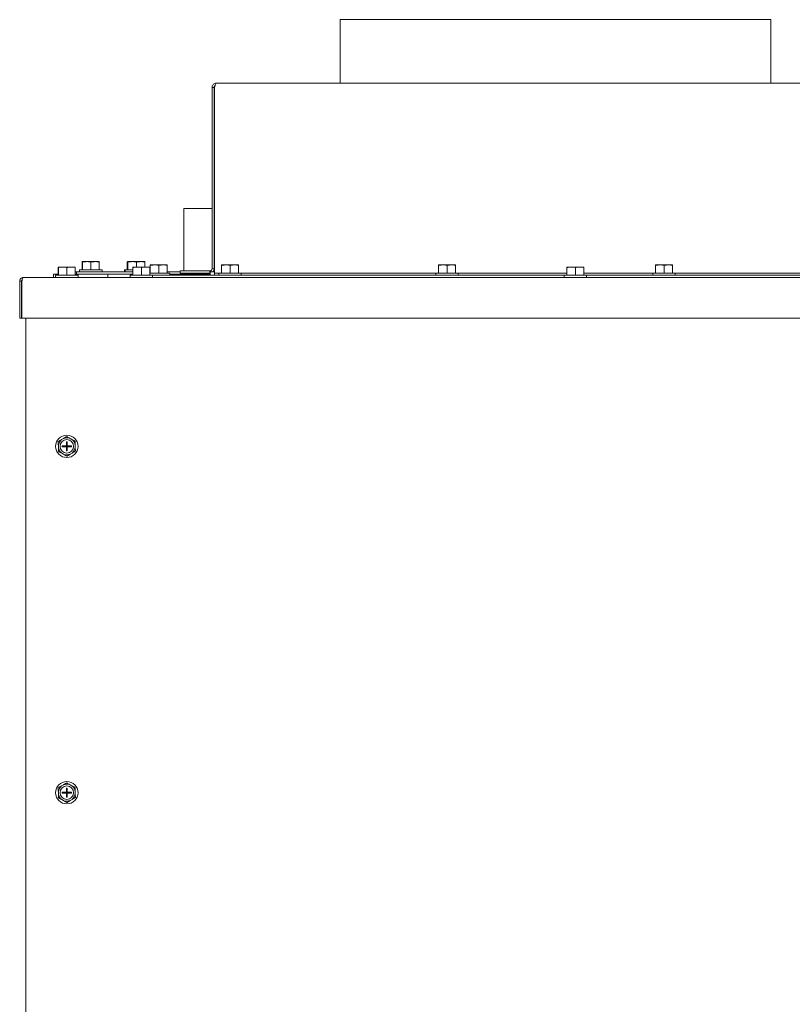
# Model space of a CAD drawing. Units: inches. Extents: x 7 to 770, y 117 to 276.
# Drawn here: x 7 to 21, y 156 to 175 of the extents above; entities that cross this region are included whole.
import ezdxf

# ---------------------------------------------------------------- set-up
doc = ezdxf.new("R2010")
doc.units = ezdxf.units.IN
doc.header["$MEASUREMENT"] = 0

# ---------------------------------------------------------------- blocks, each defined once
blk = doc.blocks.new('Mtherm II 750 Lt Pmp')
at = {"color": 7, "linetype": 'Continuous', "lineweight": 15}
for p, q in [((-18.873, 44.651), (-18.873, 43.479)), ((-18.873, 44.651), (-10.92, 44.651)), ((-10.92, 43.479), (-10.92, 44.651)), ((-9.142, 43.479), (-21.156, 43.479)), ((-21.236, 43.399), (-21.236, 40.054)), ((-21.196, 43.399), (-21.196, 40.054)), ((-21.189, 43.399), (-21.189, 40.014)), ((-21.754, 41.165), (-21.754, 40.014)), ((-21.754, 41.165), (-21.236, 41.165)), ((-21.196, 41.165), (-21.189, 41.165)), ((-23.632, 40.178), (-23.632, 40.034)), ((-23.631, 40.184), (-23.63, 40.184)), ((-23.63, 40.184), (-23.567, 40.184)), ((-23.629, 40.178), (-23.629, 40.034)), ((-23.567, 40.184), (-23.534, 40.184)), ((-23.534, 40.184), (-23.411, 40.184)), ((-23.472, 40.178), (-23.472, 40.034)), ((-23.411, 40.184), (-23.378, 40.184)), ((-23.378, 40.184), (-23.318, 40.184)), ((-23.317, 40.178), (-23.317, 40.034)), ((-22.8, 40.178), (-22.8, 40.034)), ((-22.799, 40.184), (-22.798, 40.184)), ((-22.798, 40.184), (-22.79, 40.184)), ((-22.798, 40.178), (-22.798, 40.034)), ((-22.791, 40.178), (-22.791, 40.034)), ((-22.79, 40.184), (-22.727, 40.184)), ((-22.79, 40.184), (-22.79, 40.184)), ((-22.789, 40.178), (-22.789, 40.034)), ((-22.727, 40.184), (-22.694, 40.184)), ((-22.694, 40.184), (-22.57, 40.184)), ((-22.632, 40.178), (-22.632, 40.084)), ((-22.57, 40.184), (-22.538, 40.184)), ((-22.538, 40.184), (-22.478, 40.184)), ((-22.477, 40.178), (-22.477, 40.084)), ((-24.074, 40.078), (-24.074, 39.934)), ((-24.073, 40.084), (-24.01, 40.084)), ((-24.073, 40.084), (-24.073, 40.084)), ((-24.072, 40.078), (-24.072, 39.934)), ((-24.01, 40.084), (-23.977, 40.084)), ((-23.977, 40.084), (-23.853, 40.084)), ((-23.915, 40.078), (-23.915, 39.934)), ((-23.853, 40.084), (-23.821, 40.084)), ((-23.821, 40.084), (-23.76, 40.084)), ((-23.76, 40.078), (-23.76, 39.934)), ((-23.76, 39.994), (-23.735, 39.994)), ((-23.735, 39.994), (-23.735, 39.954)), ((-23.735, 39.994), (-22.7, 39.994)), ((-23.682, 40.034), (-23.682, 39.994)), ((-23.682, 40.034), (-23.267, 40.034)), ((-23.267, 39.994), (-23.267, 40.034)), ((-22.85, 40.034), (-22.85, 39.994)), ((-22.85, 40.034), (-22.841, 40.034)), ((-22.841, 40.034), (-22.841, 39.994)), ((-22.841, 40.034), (-22.7, 40.034)), ((-22.7, 40.078), (-22.7, 39.934)), ((-22.699, 40.084), (-22.698, 40.084)), ((-22.698, 40.084), (-22.635, 40.084)), ((-22.697, 40.078), (-22.697, 39.934)), ((-22.635, 40.084), (-22.602, 40.084)), ((-22.602, 40.084), (-22.479, 40.084)), ((-22.54, 40.078), (-22.54, 39.934)), ((-22.479, 40.084), (-22.446, 40.084)), ((-22.446, 40.084), (-22.386, 40.084)), ((-22.385, 40.078), (-22.385, 39.934)), ((-22.385, 39.994), (-22.378, 39.994)), ((-22.378, 40.118), (-22.378, 39.974)), ((-22.377, 40.124), (-22.376, 40.124)), ((-22.376, 40.124), (-22.313, 40.124)), ((-22.375, 40.118), (-22.375, 39.974)), ((-22.313, 40.124), (-22.28, 40.124)), ((-22.28, 40.124), (-22.157, 40.124)), ((-22.218, 40.118), (-22.218, 39.974)), ((-22.157, 40.124), (-22.124, 40.124)), ((-22.124, 40.124), (-22.064, 40.124)), ((-22.063, 40.118), (-22.063, 39.974)), ((-22.063, 39.994), (-21.822, 39.994)), ((-21.822, 39.974), (-21.822, 40.014)), ((-21.276, 40.014), (-21.822, 40.014)), ((-21.276, 40.014), (-21.276, 39.974)), ((-21.273, 39.994), (-21.273, 39.934)), ((-21.273, 39.994), (-21.189, 39.994)), ((-21.236, 40.054), (-21.196, 40.054)), ((-21.189, 40.014), (-21.189, 39.974)), ((-21.063, 40.118), (-21.063, 39.974)), ((-21.062, 40.124), (-20.999, 40.124)), ((-21.062, 40.124), (-21.062, 40.124)), ((-21.061, 40.118), (-21.061, 39.974)), ((-20.999, 40.124), (-20.966, 40.124)), ((-20.966, 40.124), (-20.842, 40.124)), ((-20.903, 40.118), (-20.903, 39.974)), ((-20.842, 40.124), (-20.81, 40.124)), ((-20.81, 40.124), (-20.749, 40.124)), ((-20.748, 40.118), (-20.748, 39.974)), ((-17.057, 40.118), (-17.057, 39.974)), ((-17.056, 40.124), (-17.055, 40.124)), ((-17.055, 40.124), (-16.992, 40.124)), ((-17.055, 40.118), (-17.055, 39.974)), ((-16.992, 40.124), (-16.959, 40.124)), ((-16.959, 40.124), (-16.836, 40.124)), ((-16.897, 40.118), (-16.897, 39.974)), ((-16.836, 40.124), (-16.803, 40.124)), ((-16.803, 40.124), (-16.743, 40.124)), ((-16.742, 40.118), (-16.742, 39.974)), ((-14.687, 40.078), (-14.687, 39.934)), ((-14.686, 40.084), (-14.623, 40.084)), ((-14.686, 40.084), (-14.686, 40.084)), ((-14.685, 40.078), (-14.685, 39.934)), ((-14.623, 40.084), (-14.59, 40.084)), ((-14.59, 40.084), (-14.466, 40.084)), ((-14.527, 40.078), (-14.527, 39.934)), ((-14.466, 40.084), (-14.434, 40.084)), ((-14.434, 40.084), (-14.373, 40.084)), ((-14.372, 40.078), (-14.372, 39.934)), ((-13.051, 40.118), (-13.051, 39.974)), ((-13.05, 40.124), (-13.049, 40.124)), ((-13.049, 40.124), (-12.986, 40.124)), ((-13.048, 40.118), (-13.048, 39.974)), ((-12.986, 40.124), (-12.953, 40.124)), ((-12.953, 40.124), (-12.83, 40.124)), ((-12.891, 40.118), (-12.891, 39.974)), ((-12.83, 40.124), (-12.797, 40.124)), ((-12.797, 40.124), (-12.737, 40.124)), ((-12.736, 40.118), (-12.736, 39.974)), ((-24.787, 39.825), (-24.787, 39.142)), ((-24.753, 39.825), (-24.753, 39.142)), ((-24.746, 39.825), (-24.746, 39.142)), ((-24.719, 39.893), (0.74, 39.893)), ((-24.163, 39.954), (-24.163, 39.893)), ((-24.074, 39.954), (-24.163, 39.954)), ((-24.124, 39.934), (-24.124, 39.893)), ((-24.124, 39.934), (-23.71, 39.934)), ((-23.161, 39.954), (-23.76, 39.954)), ((-23.71, 39.893), (-23.71, 39.934)), ((-23.161, 39.954), (-23.161, 39.893)), ((-22.7, 39.954), (-23.161, 39.954)), ((-23.161, 39.893), (-23.161, 39.954)), ((-22.75, 39.934), (-22.75, 39.893)), ((-22.75, 39.934), (-22.335, 39.934)), ((-22.385, 39.974), (-22.013, 39.974)), ((-22.335, 39.893), (-22.335, 39.934)), ((-22.335, 39.934), (-14.737, 39.934)), ((-22.013, 39.934), (-22.013, 39.974)), ((-21.273, 39.954), (-22.013, 39.954)), ((-21.276, 39.974), (-21.822, 39.974)), ((-21.276, 39.974), (-21.273, 39.974)), ((-21.189, 39.934), (-21.189, 39.974)), ((-21.113, 39.974), (-21.189, 39.974)), ((-21.113, 39.974), (-21.113, 39.934)), ((-21.113, 39.974), (-20.698, 39.974)), ((-20.698, 39.934), (-20.698, 39.974)), ((-17.107, 39.974), (-20.698, 39.974)), ((-17.107, 39.974), (-17.107, 39.934)), ((-17.107, 39.974), (-16.692, 39.974)), ((-16.692, 39.934), (-16.692, 39.974)), ((-14.687, 39.974), (-16.692, 39.974)), ((-14.737, 39.934), (-14.737, 39.893)), ((-14.737, 39.934), (-14.322, 39.934)), ((-13.101, 39.974), (-14.372, 39.974)), ((-14.322, 39.893), (-14.322, 39.934)), ((-14.322, 39.934), (-7.249, 39.934)), ((-13.101, 39.974), (-13.101, 39.934)), ((-13.101, 39.974), (-12.686, 39.974)), ((-12.686, 39.934), (-12.686, 39.974)), ((-9.094, 39.974), (-12.686, 39.974)), ((-24.787, 39.142), (-24.753, 39.142)), ((-24.746, 39.142), (-5.919, 39.142)), ((-24.674, 39.142), (-24.674, 20.848)), ((-23.98, 36.919), (-24.013, 36.899)), ((-23.824, 36.902), (-23.857, 36.92)), ((-24.073, 36.792), (-24.072, 36.754)), ((-23.924, 36.782), (-24.002, 36.782)), ((-24.002, 36.767), (-24.002, 36.782)), ((-23.924, 36.767), (-24.002, 36.767)), ((-23.909, 36.86), (-23.924, 36.86)), ((-23.924, 36.86), (-23.924, 36.782)), ((-23.924, 36.782), (-23.924, 36.767)), ((-23.924, 36.782), (-23.909, 36.782)), ((-23.916, 36.775), (-23.924, 36.782)), ((-23.916, 36.775), (-23.924, 36.775)), ((-23.924, 36.767), (-23.916, 36.775)), ((-23.924, 36.767), (-23.924, 36.689)), ((-23.924, 36.767), (-23.909, 36.767)), ((-23.909, 36.782), (-23.916, 36.775)), ((-23.916, 36.775), (-23.916, 36.782)), ((-23.916, 36.767), (-23.916, 36.775)), ((-23.916, 36.775), (-23.909, 36.767)), ((-23.909, 36.775), (-23.916, 36.775)), ((-23.909, 36.86), (-23.909, 36.782)), ((-23.831, 36.782), (-23.909, 36.782)), ((-23.909, 36.782), (-23.909, 36.767)), ((-23.909, 36.767), (-23.909, 36.689)), ((-23.831, 36.767), (-23.909, 36.767)), ((-23.831, 36.767), (-23.831, 36.782)), ((-23.76, 36.758), (-23.76, 36.796)), ((-24.009, 36.648), (-23.976, 36.629)), ((-23.909, 36.689), (-23.924, 36.689)), ((-23.853, 36.631), (-23.82, 36.65)), ((-24.073, 30.399), (-24.072, 30.361)), ((-23.98, 30.526), (-24.013, 30.506)), ((-23.924, 30.389), (-24.002, 30.389)), ((-24.002, 30.374), (-24.002, 30.389)), ((-23.924, 30.374), (-24.002, 30.374)), ((-23.909, 30.467), (-23.924, 30.467)), ((-23.924, 30.467), (-23.924, 30.389)), ((-23.924, 30.389), (-23.924, 30.374)), ((-23.924, 30.389), (-23.909, 30.389)), ((-23.916, 30.382), (-23.924, 30.389)), ((-23.924, 30.374), (-23.916, 30.382)), ((-23.916, 30.382), (-23.924, 30.382)), ((-23.924, 30.374), (-23.924, 30.296)), ((-23.924, 30.374), (-23.909, 30.374)), ((-23.909, 30.389), (-23.916, 30.382)), ((-23.916, 30.382), (-23.916, 30.389)), ((-23.916, 30.374), (-23.916, 30.382)), ((-23.916, 30.382), (-23.909, 30.374)), ((-23.909, 30.382), (-23.916, 30.382)), ((-23.909, 30.467), (-23.909, 30.389)), ((-23.831, 30.389), (-23.909, 30.389)), ((-23.909, 30.389), (-23.909, 30.374)), ((-23.909, 30.374), (-23.909, 30.296)), ((-23.831, 30.374), (-23.909, 30.374)), ((-23.824, 30.509), (-23.857, 30.527)), ((-23.831, 30.374), (-23.831, 30.389)), ((-23.76, 30.365), (-23.76, 30.403)), ((-24.009, 30.255), (-23.976, 30.236)), ((-23.909, 30.296), (-23.924, 30.296)), ((-23.853, 30.238), (-23.82, 30.257))]:
    blk.add_line(p, q, dxfattribs=at)
for centre, radius in [((-23.916, 36.775), 0.207), ((-23.916, 36.775), 0.125), ((-23.916, 30.382), 0.207), ((-23.916, 30.382), 0.125)]:
    blk.add_circle(centre, radius, dxfattribs=at)
for centre, radius, start, end in [((-21.276, 40.054), 0.0401, 270, 0), ((-21.276, 40.054), 0.0801, 311.4096, 0), ((-23.916, 36.775), 0.157, 127.6629, 173.8123), ((-23.916, 36.775), 0.157, 67.6629, 113.8123), ((-23.916, 36.775), 0.157, 7.6629, 53.8123), ((-23.916, 36.775), 0.157, 187.6629, 233.8123), ((-23.916, 36.775), 0.157, 307.6629, 353.8123), ((-23.916, 36.775), 0.157, 247.6629, 293.8123), ((-23.916, 30.382), 0.157, 67.6629, 113.8123), ((-23.916, 30.382), 0.157, 127.6629, 173.8123), ((-23.916, 30.382), 0.157, 187.6629, 233.8123), ((-23.916, 30.382), 0.157, 7.6629, 53.8123), ((-23.916, 30.382), 0.157, 307.6629, 353.8123), ((-23.916, 30.382), 0.157, 247.6629, 293.8123)]:
    blk.add_arc(centre, radius, start, end, dxfattribs=at)
for points, knots in [([(-21.156, 43.479), (-21.165, 43.478), (-21.184, 43.476), (-21.209, 43.462), (-21.227, 43.44), (-21.235, 43.418), (-21.236, 43.404), (-21.236, 43.399)], [0, 0, 0, 0, 0.221954, 0.443952, 0.665929, 0.887928, 1, 1, 1, 1]), ([(-21.189, 43.399), (-21.186, 43.409), (-21.181, 43.43), (-21.173, 43.457), (-21.164, 43.475), (-21.159, 43.478), (-21.156, 43.479)], [0, 0, 0, 0, 0.249994, 0.499991, 0.750002, 1, 1, 1, 1]), ([(-21.181, 43.43), (-21.182, 43.429), (-21.187, 43.426), (-21.193, 43.416), (-21.196, 43.405), (-21.196, 43.4), (-21.196, 43.399)], [0, 0, 0, 0, 0.100452, 0.524689, 0.948947, 1, 1, 1, 1]), ([(-23.63, 40.184), (-23.63, 40.183), (-23.63, 40.182), (-23.629, 40.179), (-23.629, 40.178)], [0, 0, 0, 0, 0.561473, 1, 1, 1, 1]), ([(-23.534, 40.184), (-23.523, 40.183), (-23.503, 40.182), (-23.482, 40.179), (-23.472, 40.178)], [0, 0, 0, 0, 0.514884, 1, 1, 1, 1]), ([(-23.378, 40.184), (-23.368, 40.183), (-23.347, 40.182), (-23.327, 40.179), (-23.317, 40.178)], [0, 0, 0, 0, 0.509705, 1, 1, 1, 1]), ([(-22.798, 40.184), (-22.798, 40.183), (-22.798, 40.182), (-22.798, 40.179), (-22.798, 40.178)], [0, 0, 0, 0, 0.561473, 1, 1, 1, 1]), ([(-22.79, 40.184), (-22.79, 40.183), (-22.79, 40.182), (-22.789, 40.179), (-22.789, 40.178)], [0, 0, 0, 0, 0.561473, 1, 1, 1, 1]), ([(-22.694, 40.184), (-22.683, 40.183), (-22.662, 40.182), (-22.642, 40.179), (-22.632, 40.178)], [0, 0, 0, 0, 0.514877, 1, 1, 1, 1]), ([(-22.538, 40.184), (-22.527, 40.183), (-22.507, 40.182), (-22.487, 40.179), (-22.477, 40.178)], [0, 0, 0, 0, 0.509705, 1, 1, 1, 1]), ([(-24.073, 40.084), (-24.073, 40.083), (-24.072, 40.082), (-24.072, 40.079), (-24.072, 40.078)], [0, 0, 0, 0, 0.561456, 1, 1, 1, 1]), ([(-23.977, 40.084), (-23.966, 40.083), (-23.945, 40.082), (-23.925, 40.079), (-23.915, 40.078)], [0, 0, 0, 0, 0.514879, 1, 1, 1, 1]), ([(-23.821, 40.084), (-23.81, 40.083), (-23.79, 40.082), (-23.77, 40.079), (-23.76, 40.078)], [0, 0, 0, 0, 0.509696, 1, 1, 1, 1]), ([(-22.698, 40.084), (-22.698, 40.083), (-22.698, 40.082), (-22.698, 40.079), (-22.697, 40.078)], [0, 0, 0, 0, 0.561456, 1, 1, 1, 1]), ([(-22.602, 40.084), (-22.591, 40.083), (-22.571, 40.082), (-22.55, 40.079), (-22.54, 40.078)], [0, 0, 0, 0, 0.514886, 1, 1, 1, 1]), ([(-22.446, 40.084), (-22.436, 40.083), (-22.415, 40.082), (-22.395, 40.079), (-22.385, 40.078)], [0, 0, 0, 0, 0.509696, 1, 1, 1, 1]), ([(-22.376, 40.124), (-22.376, 40.123), (-22.376, 40.122), (-22.376, 40.119), (-22.375, 40.118)], [0, 0, 0, 0, 0.561456, 1, 1, 1, 1]), ([(-22.28, 40.124), (-22.269, 40.123), (-22.249, 40.122), (-22.228, 40.119), (-22.218, 40.118)], [0, 0, 0, 0, 0.514889, 1, 1, 1, 1]), ([(-22.124, 40.124), (-22.114, 40.123), (-22.093, 40.122), (-22.073, 40.119), (-22.063, 40.118)], [0, 0, 0, 0, 0.509713, 1, 1, 1, 1]), ([(-21.062, 40.124), (-21.062, 40.123), (-21.061, 40.122), (-21.061, 40.119), (-21.061, 40.118)], [0, 0, 0, 0, 0.561489, 1, 1, 1, 1]), ([(-20.966, 40.124), (-20.955, 40.123), (-20.934, 40.122), (-20.913, 40.119), (-20.903, 40.118)], [0, 0, 0, 0, 0.514888, 1, 1, 1, 1]), ([(-20.81, 40.124), (-20.799, 40.123), (-20.779, 40.122), (-20.758, 40.119), (-20.748, 40.118)], [0, 0, 0, 0, 0.50973, 1, 1, 1, 1]), ([(-17.055, 40.124), (-17.055, 40.123), (-17.055, 40.122), (-17.055, 40.119), (-17.055, 40.118)], [0, 0, 0, 0, 0.561489, 1, 1, 1, 1]), ([(-16.959, 40.124), (-16.949, 40.123), (-16.928, 40.122), (-16.907, 40.119), (-16.897, 40.118)], [0, 0, 0, 0, 0.514881, 1, 1, 1, 1]), ([(-16.803, 40.124), (-16.793, 40.123), (-16.772, 40.122), (-16.752, 40.119), (-16.742, 40.118)], [0, 0, 0, 0, 0.509723, 1, 1, 1, 1]), ([(-14.686, 40.084), (-14.686, 40.083), (-14.685, 40.082), (-14.685, 40.079), (-14.685, 40.078)], [0, 0, 0, 0, 0.561456, 1, 1, 1, 1]), ([(-14.59, 40.084), (-14.579, 40.083), (-14.558, 40.082), (-14.537, 40.079), (-14.527, 40.078)], [0, 0, 0, 0, 0.514884, 1, 1, 1, 1]), ([(-14.434, 40.084), (-14.423, 40.083), (-14.403, 40.082), (-14.382, 40.079), (-14.372, 40.078)], [0, 0, 0, 0, 0.5097, 1, 1, 1, 1]), ([(-13.049, 40.124), (-13.049, 40.123), (-13.049, 40.122), (-13.048, 40.119), (-13.048, 40.118)], [0, 0, 0, 0, 0.561489, 1, 1, 1, 1]), ([(-12.953, 40.124), (-12.942, 40.123), (-12.922, 40.122), (-12.901, 40.119), (-12.891, 40.118)], [0, 0, 0, 0, 0.514879, 1, 1, 1, 1]), ([(-12.797, 40.124), (-12.787, 40.123), (-12.766, 40.122), (-12.746, 40.119), (-12.736, 40.118)], [0, 0, 0, 0, 0.509721, 1, 1, 1, 1]), ([(-24.787, 39.825), (-24.786, 39.834), (-24.784, 39.852), (-24.768, 39.875), (-24.745, 39.89), (-24.728, 39.892), (-24.719, 39.893)], [0, 0, 0, 0, 0.250016, 0.500016, 0.750004, 1, 1, 1, 1]), ([(-24.753, 39.825), (-24.752, 39.83), (-24.751, 39.839), (-24.745, 39.848), (-24.74, 39.851), (-24.739, 39.852)], [0, 0, 0, 0, 0.420798, 0.841587, 1, 1, 1, 1]), ([(-24.719, 39.893), (-24.721, 39.893), (-24.725, 39.891), (-24.731, 39.879), (-24.737, 39.86), (-24.742, 39.841), (-24.745, 39.829), (-24.746, 39.825)], [0, 0, 0, 0, 0.221415, 0.442875, 0.664321, 0.88579, 1, 1, 1, 1]), ([(-24.013, 36.899), (-24.023, 36.893), (-24.044, 36.881), (-24.064, 36.869), (-24.074, 36.863)], [0, 0, 0, 0, 0.509703, 1, 1, 1, 1]), ([(-23.857, 36.92), (-23.867, 36.926), (-23.888, 36.938), (-23.909, 36.949), (-23.919, 36.955)], [0, 0, 0, 0, 0.514886, 1, 1, 1, 1]), ([(-24.072, 36.754), (-24.072, 36.74), (-24.072, 36.716), (-24.072, 36.693), (-24.072, 36.682)], [0, 0, 0, 0, 0.561456, 1, 1, 1, 1]), ([(-23.76, 36.796), (-23.761, 36.809), (-23.761, 36.833), (-23.761, 36.856), (-23.761, 36.867)], [0, 0, 0, 0, 0.561456, 1, 1, 1, 1]), ([(-23.976, 36.629), (-23.966, 36.623), (-23.945, 36.611), (-23.924, 36.6), (-23.914, 36.594)], [0, 0, 0, 0, 0.514879, 1, 1, 1, 1]), ([(-23.82, 36.65), (-23.81, 36.656), (-23.789, 36.668), (-23.769, 36.68), (-23.759, 36.686)], [0, 0, 0, 0, 0.509696, 1, 1, 1, 1]), ([(-23.857, 30.527), (-23.867, 30.533), (-23.888, 30.545), (-23.909, 30.556), (-23.919, 30.562)], [0, 0, 0, 0, 0.514886, 1, 1, 1, 1]), ([(-24.013, 30.506), (-24.023, 30.5), (-24.044, 30.488), (-24.064, 30.476), (-24.074, 30.47)], [0, 0, 0, 0, 0.509703, 1, 1, 1, 1]), ([(-24.072, 30.361), (-24.072, 30.347), (-24.072, 30.323), (-24.072, 30.3), (-24.072, 30.289)], [0, 0, 0, 0, 0.561489, 1, 1, 1, 1]), ([(-23.76, 30.403), (-23.761, 30.416), (-23.761, 30.44), (-23.761, 30.463), (-23.761, 30.474)], [0, 0, 0, 0, 0.561456, 1, 1, 1, 1]), ([(-23.976, 30.236), (-23.966, 30.23), (-23.945, 30.218), (-23.924, 30.207), (-23.914, 30.201)], [0, 0, 0, 0, 0.51487, 1, 1, 1, 1]), ([(-23.82, 30.257), (-23.81, 30.263), (-23.789, 30.275), (-23.769, 30.287), (-23.759, 30.293)], [0, 0, 0, 0, 0.509713, 1, 1, 1, 1])]:
    blk.add_open_spline(points, degree=3, knots=knots, dxfattribs=at)
for points in [[(-21.236, 43.399), (-21.196, 43.399)], [(-23.632, 40.178), (-23.631, 40.184)], [(-23.629, 40.178), (-23.567, 40.184)], [(-23.472, 40.178), (-23.411, 40.184)], [(-23.317, 40.178), (-23.318, 40.184)], [(-22.791, 40.178), (-22.79, 40.184)], [(-22.789, 40.178), (-22.727, 40.184)], [(-22.632, 40.178), (-22.57, 40.184)], [(-22.477, 40.178), (-22.478, 40.184)], [(-24.074, 40.078), (-24.073, 40.084)], [(-24.072, 40.078), (-24.01, 40.084)], [(-23.915, 40.078), (-23.853, 40.084)], [(-23.76, 40.078), (-23.76, 40.084)], [(-22.7, 40.078), (-22.699, 40.084)], [(-22.697, 40.078), (-22.635, 40.084)], [(-22.54, 40.078), (-22.479, 40.084)], [(-22.385, 40.078), (-22.386, 40.084)], [(-22.378, 40.118), (-22.377, 40.124)], [(-22.375, 40.118), (-22.313, 40.124)], [(-22.218, 40.118), (-22.157, 40.124)], [(-22.063, 40.118), (-22.064, 40.124)], [(-21.063, 40.118), (-21.062, 40.124)], [(-21.061, 40.118), (-20.999, 40.124)], [(-20.903, 40.118), (-20.842, 40.124)], [(-20.748, 40.118), (-20.749, 40.124)], [(-17.057, 40.118), (-17.056, 40.124)], [(-17.055, 40.118), (-16.992, 40.124)], [(-16.897, 40.118), (-16.836, 40.124)], [(-16.742, 40.118), (-16.743, 40.124)], [(-14.687, 40.078), (-14.686, 40.084)], [(-14.685, 40.078), (-14.623, 40.084)], [(-14.527, 40.078), (-14.466, 40.084)], [(-14.372, 40.078), (-14.373, 40.084)], [(-13.051, 40.118), (-13.05, 40.124)], [(-13.048, 40.118), (-12.986, 40.124)], [(-12.891, 40.118), (-12.83, 40.124)], [(-12.736, 40.118), (-12.737, 40.124)], [(-24.787, 39.825), (-24.753, 39.825)], [(-23.919, 36.955), (-23.98, 36.919)], [(-23.761, 36.867), (-23.824, 36.902)], [(-24.074, 36.863), (-24.073, 36.792)], [(-23.759, 36.686), (-23.76, 36.758)], [(-24.072, 36.682), (-24.009, 36.648)], [(-23.914, 36.594), (-23.853, 36.631)], [(-23.919, 30.562), (-23.98, 30.526)], [(-24.074, 30.47), (-24.073, 30.399)], [(-23.761, 30.474), (-23.824, 30.509)], [(-23.759, 30.293), (-23.76, 30.365)], [(-24.072, 30.289), (-24.009, 30.255)], [(-23.914, 30.201), (-23.853, 30.238)]]:
    blk.add_open_spline(points, degree=1, dxfattribs=at)

msp = doc.modelspace()

# ---------------------------------------------------------------- block references
msp.add_blockref('Mtherm II 750 Lt Pmp', (31.837, 129.903))

doc.saveas('drawing.dxf')
